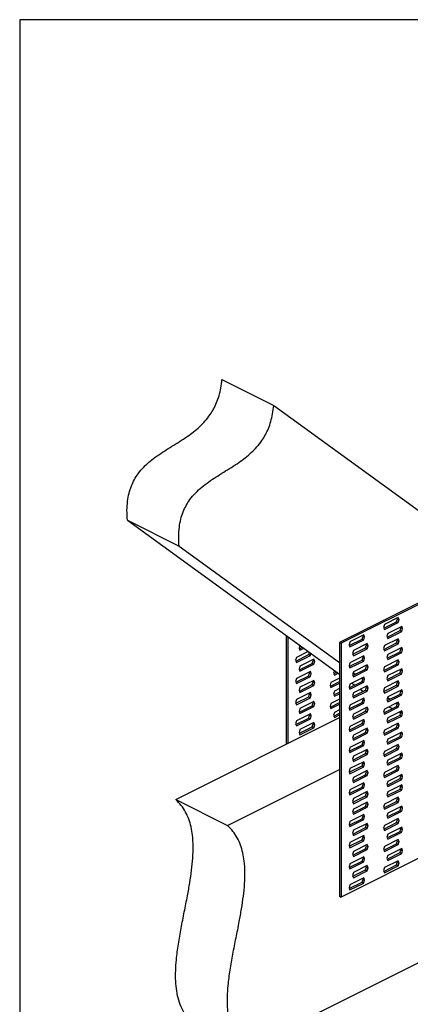
# Model space of a CAD drawing. Units: millimetres. Extents: x -920 to -290, y -76 to 815.
# Drawn here: x -920 to -685, y 224 to 815 of the extents above; entities that cross this region are included whole.
import ezdxf

# ---------------------------------------------------------------- set-up
doc = ezdxf.new("R2010")
doc.units = ezdxf.units.MM
doc.header["$MEASUREMENT"] = 0
doc.layers.get('0').update_dxf_attribs({"linetype": 'CONTINUOUS', "lineweight": 15})
doc.layers.get('Defpoints').update_dxf_attribs({"linetype": 'CONTINUOUS'})

msp = doc.modelspace()

# ---------------------------------------------------------------- linework, layer by layer
at = {"color": 7, "linetype": 'Continuous', "lineweight": 25}
for p, q in [((-798.72, 598.91), (-767.61, 583.35)), ((-767.61, 583.35), (-635.15, 487.35)), ((-541.3, 534.28), (-727.96, 440.95)), ((-540.31, 533.78), (-726.97, 440.45)), ((-855.55, 514.37), (-824.44, 498.81)), ((-855.55, 514.37), (-727.96, 421.89)), ((-824.44, 498.81), (-727.96, 428.88)), ((-692.71, 455.93), (-701.08, 451.75)), ((-693.19, 455.16), (-693.37, 455.6)), ((-692.2, 454.66), (-692.71, 455.93)), ((-701.08, 451.75), (-701.59, 449.96)), ((-701.59, 449.96), (-701.08, 448.7)), ((-701.41, 449.52), (-693.7, 453.37)), ((-701.08, 448.7), (-692.71, 452.88)), ((-690.64, 450.61), (-699, 446.43)), ((-693.7, 453.37), (-693.19, 455.16)), ((-693.7, 453.37), (-692.71, 452.88)), ((-693.19, 455.16), (-692.2, 454.66)), ((-692.71, 452.88), (-692.2, 454.66)), ((-691.63, 448.06), (-691.11, 449.84)), ((-691.11, 449.84), (-691.29, 450.29)), ((-691.11, 449.84), (-690.12, 449.35)), ((-690.12, 449.35), (-690.64, 450.61)), ((-760.06, 445.16), (-760.06, 379.8)), ((-759.07, 444.44), (-759.07, 380.3)), ((-713.45, 445.56), (-721.82, 441.38)), ((-714.44, 443), (-713.93, 444.79)), ((-713.93, 444.79), (-714.11, 445.23)), ((-713.93, 444.79), (-712.94, 444.29)), ((-712.94, 444.29), (-713.45, 445.56)), ((-713.45, 442.51), (-712.94, 444.29)), ((-699, 446.43), (-699.52, 444.65)), ((-699.52, 444.65), (-699, 443.38)), ((-699.34, 444.21), (-691.63, 448.06)), ((-699, 443.38), (-690.64, 447.57)), ((-691.63, 448.06), (-690.64, 447.57)), ((-690.64, 447.57), (-690.12, 449.35)), ((-751.9, 439.24), (-752.36, 437.63)), ((-752.18, 437.19), (-750.34, 438.11)), ((-727.96, 440.95), (-727.96, 288.54)), ((-727.96, 440.95), (-726.97, 440.45)), ((-726.97, 440.45), (-726.97, 288.04)), ((-721.82, 441.38), (-722.33, 439.59)), ((-722.33, 439.59), (-721.82, 438.33)), ((-722.15, 439.15), (-714.44, 443)), ((-721.82, 438.33), (-713.45, 442.51)), ((-711.38, 440.24), (-719.74, 436.06)), ((-714.44, 443), (-713.45, 442.51)), ((-712.37, 437.69), (-711.86, 439.47)), ((-711.86, 439.47), (-712.04, 439.92)), ((-711.86, 439.47), (-710.86, 438.98)), ((-710.86, 438.98), (-711.38, 440.24)), ((-711.38, 437.2), (-710.86, 438.98)), ((-701.08, 439.04), (-701.59, 437.26)), ((-701.41, 436.82), (-693.7, 440.67)), ((-692.71, 443.23), (-701.08, 439.04)), ((-701.08, 436), (-692.71, 440.18)), ((-690.64, 437.91), (-699, 433.73)), ((-693.7, 440.67), (-693.19, 442.46)), ((-693.7, 440.67), (-692.71, 440.18)), ((-693.19, 442.46), (-693.37, 442.9)), ((-693.19, 442.46), (-692.2, 441.96)), ((-692.2, 441.96), (-692.71, 443.23)), ((-692.71, 440.18), (-692.2, 441.96)), ((-690.12, 436.65), (-690.64, 437.91)), ((-753.92, 432.02), (-754.43, 430.24)), ((-754.25, 429.8), (-746.55, 433.65)), ((-746.83, 435.57), (-753.92, 432.02)), ((-753.92, 428.98), (-745.55, 433.16)), ((-752.36, 437.63), (-751.85, 436.36)), ((-751.85, 436.36), (-749.53, 437.52)), ((-746.55, 433.65), (-746.14, 435.07)), ((-746.55, 433.65), (-745.55, 433.16)), ((-745.55, 433.16), (-745.2, 434.39)), ((-713.45, 432.86), (-721.82, 428.67)), ((-719.74, 436.06), (-720.26, 434.28)), ((-720.26, 434.28), (-719.74, 433.01)), ((-720.08, 433.84), (-712.37, 437.69)), ((-719.74, 433.01), (-711.38, 437.2)), ((-714.44, 430.3), (-713.93, 432.09)), ((-713.93, 432.09), (-714.11, 432.53)), ((-713.93, 432.09), (-712.94, 431.59)), ((-712.94, 431.59), (-713.45, 432.86)), ((-712.37, 437.69), (-711.38, 437.2)), ((-701.59, 437.26), (-701.08, 436)), ((-699, 433.73), (-699.52, 431.95)), ((-699.52, 431.95), (-699, 430.68)), ((-699.34, 431.51), (-691.63, 435.36)), ((-699, 430.68), (-690.64, 434.87)), ((-691.63, 435.36), (-691.11, 437.14)), ((-691.63, 435.36), (-690.64, 434.87)), ((-691.11, 437.14), (-691.29, 437.59)), ((-691.11, 437.14), (-690.12, 436.65)), ((-690.64, 434.87), (-690.12, 436.65)), ((-754.43, 430.24), (-753.92, 428.98)), ((-751.85, 426.71), (-752.36, 424.93)), ((-752.18, 424.49), (-744.47, 428.34)), ((-743.48, 430.89), (-751.85, 426.71)), ((-751.85, 423.66), (-743.48, 427.85)), ((-744.47, 428.34), (-743.96, 430.12)), ((-744.47, 428.34), (-743.48, 427.85)), ((-743.96, 430.12), (-744.14, 430.57)), ((-743.96, 430.12), (-742.97, 429.63)), ((-742.97, 429.63), (-743.48, 430.89)), ((-743.48, 427.85), (-742.97, 429.63)), ((-721.82, 428.67), (-722.33, 426.89)), ((-722.33, 426.89), (-721.82, 425.63)), ((-722.15, 426.45), (-714.44, 430.3)), ((-721.82, 425.63), (-713.45, 429.81)), ((-711.38, 427.54), (-719.74, 423.36)), ((-714.44, 430.3), (-713.45, 429.81)), ((-713.45, 429.81), (-712.94, 431.59)), ((-712.37, 424.99), (-711.86, 426.77)), ((-711.86, 426.77), (-712.04, 427.22)), ((-711.86, 426.77), (-710.86, 426.28)), ((-710.86, 426.28), (-711.38, 427.54)), ((-711.38, 424.5), (-710.86, 426.28)), ((-701.08, 426.34), (-701.59, 424.56)), ((-701.41, 424.12), (-693.7, 427.97)), ((-692.71, 430.53), (-701.08, 426.34)), ((-701.08, 423.3), (-692.71, 427.48)), ((-693.7, 427.97), (-693.19, 429.76)), ((-693.7, 427.97), (-692.71, 427.48)), ((-693.19, 429.76), (-693.37, 430.2)), ((-693.19, 429.76), (-692.2, 429.26)), ((-692.2, 429.26), (-692.71, 430.53)), ((-692.71, 427.48), (-692.2, 429.26)), ((-754.25, 417.1), (-746.55, 420.95)), ((-745.55, 423.51), (-753.92, 419.32)), ((-753.92, 416.28), (-745.55, 420.46)), ((-752.36, 424.93), (-751.85, 423.66)), ((-746.55, 420.95), (-746.03, 422.74)), ((-746.55, 420.95), (-745.55, 420.46)), ((-746.03, 422.74), (-746.21, 423.18)), ((-746.03, 422.74), (-745.04, 422.24)), ((-745.04, 422.24), (-745.55, 423.51)), ((-745.55, 420.46), (-745.04, 422.24)), ((-731.15, 424.21), (-731.62, 422.6)), ((-731.62, 422.6), (-731.1, 421.33)), ((-731.44, 422.16), (-729.6, 423.08)), ((-731.1, 421.33), (-728.79, 422.49)), ((-713.45, 420.16), (-721.82, 415.97)), ((-719.74, 423.36), (-720.26, 421.58)), ((-720.26, 421.58), (-719.74, 420.31)), ((-720.08, 421.14), (-712.37, 424.99)), ((-719.85, 423), (-718.42, 421.97)), ((-719.74, 420.31), (-711.38, 424.5)), ((-712.94, 418.89), (-713.45, 420.16)), ((-712.37, 424.99), (-711.38, 424.5)), ((-701.59, 424.56), (-701.08, 423.3)), ((-699, 421.03), (-699.52, 419.25)), ((-699.34, 418.81), (-691.63, 422.66)), ((-690.64, 425.21), (-699, 421.03)), ((-699, 417.98), (-690.64, 422.16)), ((-691.63, 422.66), (-691.11, 424.44)), ((-691.63, 422.66), (-690.64, 422.16)), ((-691.11, 424.44), (-691.29, 424.88)), ((-691.11, 424.44), (-690.12, 423.95)), ((-690.12, 423.95), (-690.64, 425.21)), ((-690.64, 422.16), (-690.12, 423.95)), ((-753.92, 419.32), (-754.43, 417.54)), ((-754.43, 417.54), (-753.92, 416.28)), ((-752.18, 411.79), (-744.47, 415.64)), ((-743.48, 418.19), (-751.85, 414.01)), ((-751.85, 410.96), (-743.48, 415.14)), ((-744.47, 415.64), (-743.96, 417.42)), ((-744.47, 415.64), (-743.48, 415.14)), ((-743.96, 417.42), (-744.14, 417.86)), ((-743.96, 417.42), (-742.97, 416.93)), ((-742.97, 416.93), (-743.48, 418.19)), ((-743.48, 415.14), (-742.97, 416.93)), ((-733.18, 416.99), (-733.69, 415.21)), ((-733.69, 415.21), (-733.18, 413.95)), ((-733.51, 414.77), (-727.96, 417.55)), ((-727.96, 419.6), (-733.18, 416.99)), ((-733.18, 413.95), (-727.96, 416.55)), ((-721.82, 415.97), (-722.33, 414.19)), ((-722.33, 414.19), (-721.82, 412.93)), ((-722.15, 413.75), (-714.44, 417.6)), ((-721.82, 412.93), (-713.45, 417.11)), ((-720.62, 416.57), (-718.94, 415.36)), ((-711.38, 414.84), (-719.74, 410.66)), ((-714.91, 419.43), (-714.09, 418.83)), ((-714.44, 417.6), (-713.93, 419.39)), ((-714.44, 417.6), (-713.45, 417.11)), ((-713.93, 419.39), (-714.11, 419.83)), ((-713.93, 419.39), (-712.94, 418.89)), ((-713.45, 417.11), (-712.94, 418.89)), ((-712.37, 412.29), (-711.86, 414.07)), ((-711.86, 414.07), (-712.04, 414.51)), ((-711.86, 414.07), (-710.86, 413.58)), ((-710.86, 413.58), (-711.38, 414.84)), ((-701.41, 411.42), (-693.7, 415.27)), ((-692.71, 417.83), (-701.08, 413.64)), ((-701.08, 410.59), (-692.71, 414.78)), ((-699.52, 419.25), (-699, 417.98)), ((-693.7, 415.27), (-693.19, 417.05)), ((-693.7, 415.27), (-692.71, 414.78)), ((-693.19, 417.05), (-693.37, 417.5)), ((-693.19, 417.05), (-692.2, 416.56)), ((-692.2, 416.56), (-692.71, 417.83)), ((-692.71, 414.78), (-692.2, 416.56)), ((-754.25, 404.4), (-746.55, 408.25)), ((-745.55, 410.81), (-753.92, 406.62)), ((-751.85, 414.01), (-752.36, 412.23)), ((-752.36, 412.23), (-751.85, 410.96)), ((-746.55, 408.25), (-746.03, 410.03)), ((-746.55, 408.25), (-745.55, 407.76)), ((-746.03, 410.03), (-746.21, 410.48)), ((-746.03, 410.03), (-745.04, 409.54)), ((-745.04, 409.54), (-745.55, 410.81)), ((-745.55, 407.76), (-745.04, 409.54)), ((-731.1, 411.68), (-731.62, 409.9)), ((-731.62, 409.9), (-731.1, 408.63)), ((-731.44, 409.46), (-727.96, 411.2)), ((-727.96, 413.25), (-731.1, 411.68)), ((-731.1, 408.63), (-727.96, 410.2)), ((-719.74, 410.66), (-720.26, 408.88)), ((-720.26, 408.88), (-719.74, 407.61)), ((-720.08, 408.44), (-712.37, 412.29)), ((-719.74, 407.61), (-711.38, 411.79)), ((-715.43, 412.81), (-713.76, 411.6)), ((-712.37, 412.29), (-711.38, 411.79)), ((-711.38, 411.79), (-710.86, 413.58)), ((-701.08, 413.64), (-701.59, 411.86)), ((-701.59, 411.86), (-701.08, 410.59)), ((-699, 408.33), (-699.52, 406.55)), ((-699.34, 406.11), (-691.63, 409.96)), ((-690.64, 412.51), (-699, 408.33)), ((-699, 405.28), (-690.64, 409.46)), ((-691.63, 409.96), (-691.11, 411.74)), ((-691.63, 409.96), (-690.64, 409.46)), ((-691.11, 411.74), (-691.29, 412.18)), ((-691.11, 411.74), (-690.12, 411.25)), ((-690.12, 411.25), (-690.64, 412.51)), ((-690.64, 409.46), (-690.12, 411.25)), ((-753.92, 406.62), (-754.43, 404.84)), ((-754.43, 404.84), (-753.92, 403.57)), ((-753.92, 403.57), (-745.55, 407.76)), ((-752.18, 399.09), (-744.47, 402.94)), ((-743.48, 405.49), (-751.85, 401.31)), ((-751.85, 398.26), (-743.48, 402.44)), ((-744.47, 402.94), (-743.96, 404.72)), ((-744.47, 402.94), (-743.48, 402.44)), ((-743.96, 404.72), (-744.14, 405.16)), ((-743.96, 404.72), (-742.97, 404.23)), ((-742.97, 404.23), (-743.48, 405.49)), ((-743.48, 402.44), (-742.97, 404.23)), ((-733.18, 404.29), (-733.69, 402.51)), ((-733.69, 402.51), (-733.18, 401.24)), ((-733.51, 402.07), (-727.96, 404.85)), ((-727.96, 406.9), (-733.18, 404.29)), ((-733.18, 401.24), (-727.96, 403.85)), ((-721.82, 403.27), (-722.33, 401.49)), ((-722.15, 401.05), (-714.44, 404.9)), ((-713.45, 407.46), (-721.82, 403.27)), ((-721.82, 400.22), (-713.45, 404.41)), ((-714.44, 404.9), (-713.93, 406.68)), ((-714.44, 404.9), (-713.45, 404.41)), ((-713.93, 406.68), (-714.11, 407.13)), ((-713.93, 406.68), (-712.94, 406.19)), ((-712.94, 406.19), (-713.45, 407.46)), ((-713.45, 404.41), (-712.94, 406.19)), ((-701.41, 398.72), (-693.7, 402.57)), ((-692.71, 405.12), (-701.08, 400.94)), ((-699.52, 406.55), (-699, 405.28)), ((-699.11, 407.97), (-697.68, 406.94)), ((-698.35, 402.31), (-696.29, 401.28)), ((-694.17, 404.4), (-693.35, 403.8)), ((-693.7, 402.57), (-693.19, 404.35)), ((-693.7, 402.57), (-692.71, 402.08)), ((-693.19, 404.35), (-693.37, 404.8)), ((-693.19, 404.35), (-692.2, 403.86)), ((-692.2, 403.86), (-692.71, 405.12)), ((-692.71, 402.08), (-692.2, 403.86)), ((-745.55, 398.1), (-753.92, 393.92)), ((-751.85, 401.31), (-752.36, 399.53)), ((-752.36, 399.53), (-751.85, 398.26)), ((-746.55, 395.55), (-746.03, 397.33)), ((-746.03, 397.33), (-746.21, 397.78)), ((-746.03, 397.33), (-745.04, 396.84)), ((-745.04, 396.84), (-745.55, 398.1)), ((-745.55, 395.06), (-745.04, 396.84)), ((-731.1, 398.98), (-731.62, 397.2)), ((-731.62, 397.2), (-731.1, 395.93)), ((-731.44, 396.75), (-727.96, 398.49)), ((-727.96, 400.55), (-731.1, 398.98)), ((-731.1, 395.93), (-727.96, 397.5)), ((-722.33, 401.49), (-721.82, 400.22)), ((-719.74, 397.96), (-720.26, 396.18)), ((-720.08, 395.74), (-712.37, 399.59)), ((-711.38, 402.14), (-719.74, 397.96)), ((-719.74, 394.91), (-711.38, 399.09)), ((-712.37, 399.59), (-711.86, 401.37)), ((-712.37, 399.59), (-711.38, 399.09)), ((-711.86, 401.37), (-712.04, 401.81)), ((-711.86, 401.37), (-710.86, 400.88)), ((-710.86, 400.88), (-711.38, 402.14)), ((-711.38, 399.09), (-710.86, 400.88)), ((-701.08, 400.94), (-701.59, 399.16)), ((-701.59, 399.16), (-701.08, 397.89)), ((-701.08, 397.89), (-692.71, 402.08)), ((-699.34, 393.4), (-691.63, 397.26)), ((-690.64, 399.81), (-699, 395.63)), ((-699, 392.58), (-690.64, 396.76)), ((-692, 399.13), (-691.2, 398.74)), ((-691.63, 397.26), (-691.11, 399.04)), ((-691.63, 397.26), (-690.64, 396.76)), ((-691.11, 399.04), (-691.29, 399.48)), ((-691.11, 399.04), (-690.12, 398.54)), ((-690.12, 398.54), (-690.64, 399.81)), ((-690.64, 396.76), (-690.12, 398.54)), ((-826.48, 346.59), (-727.96, 395.85)), ((-753.92, 393.92), (-754.43, 392.14)), ((-754.43, 392.14), (-753.92, 390.87)), ((-754.25, 391.7), (-746.55, 395.55)), ((-753.92, 390.87), (-745.55, 395.06)), ((-743.48, 392.79), (-751.85, 388.61)), ((-746.55, 395.55), (-745.55, 395.06)), ((-744.47, 390.24), (-743.96, 392.02)), ((-743.96, 392.02), (-744.14, 392.46)), ((-743.96, 392.02), (-742.97, 391.52)), ((-742.97, 391.52), (-743.48, 392.79)), ((-743.48, 389.74), (-742.97, 391.52)), ((-721.82, 390.57), (-722.33, 388.79)), ((-722.15, 388.35), (-714.44, 392.2)), ((-713.45, 394.75), (-721.82, 390.57)), ((-721.82, 387.52), (-713.45, 391.71)), ((-720.26, 396.18), (-719.74, 394.91)), ((-714.44, 392.2), (-713.93, 393.98)), ((-714.44, 392.2), (-713.45, 391.71)), ((-713.93, 393.98), (-714.11, 394.43)), ((-713.93, 393.98), (-712.94, 393.49)), ((-712.94, 393.49), (-713.45, 394.75)), ((-713.45, 391.71), (-712.94, 393.49)), ((-692.71, 392.42), (-701.08, 388.24)), ((-699, 395.63), (-699.52, 393.85)), ((-699.52, 393.85), (-699, 392.58)), ((-693.7, 389.87), (-693.19, 391.65)), ((-693.19, 391.65), (-693.37, 392.1)), ((-693.19, 391.65), (-692.2, 391.16)), ((-692.2, 391.16), (-692.71, 392.42)), ((-692.71, 389.38), (-692.2, 391.16)), ((-751.85, 388.61), (-752.36, 386.83)), ((-752.36, 386.83), (-751.85, 385.56)), ((-752.18, 386.38), (-744.47, 390.24)), ((-751.85, 385.56), (-743.48, 389.74)), ((-744.47, 390.24), (-743.48, 389.74)), ((-722.33, 388.79), (-721.82, 387.52)), ((-719.74, 385.26), (-720.26, 383.48)), ((-720.08, 383.03), (-712.37, 386.89)), ((-711.38, 389.44), (-719.74, 385.26)), ((-719.74, 382.21), (-711.38, 386.39)), ((-712.37, 386.89), (-711.86, 388.67)), ((-712.37, 386.89), (-711.38, 386.39)), ((-711.86, 388.67), (-712.04, 389.11)), ((-711.86, 388.67), (-710.86, 388.17)), ((-710.86, 388.17), (-711.38, 389.44)), ((-711.38, 386.39), (-710.86, 388.17)), ((-701.08, 388.24), (-701.59, 386.46)), ((-701.59, 386.46), (-701.08, 385.19)), ((-701.41, 386.02), (-693.7, 389.87)), ((-701.08, 385.19), (-692.71, 389.38)), ((-699.34, 380.7), (-691.63, 384.56)), ((-690.64, 387.11), (-699, 382.93)), ((-693.7, 389.87), (-692.71, 389.38)), ((-691.63, 384.56), (-691.11, 386.34)), ((-691.63, 384.56), (-690.64, 384.06)), ((-691.11, 386.34), (-691.29, 386.78)), ((-691.11, 386.34), (-690.12, 385.84)), ((-690.12, 385.84), (-690.64, 387.11)), ((-690.64, 384.06), (-690.12, 385.84)), ((-722.15, 375.65), (-714.44, 379.5)), ((-713.45, 382.05), (-721.82, 377.87)), ((-721.82, 374.82), (-713.45, 379.01)), ((-720.26, 383.48), (-719.74, 382.21)), ((-714.44, 379.5), (-713.93, 381.28)), ((-714.44, 379.5), (-713.45, 379.01)), ((-713.93, 381.28), (-714.11, 381.73)), ((-713.93, 381.28), (-712.94, 380.79)), ((-712.94, 380.79), (-713.45, 382.05)), ((-713.45, 379.01), (-712.94, 380.79)), ((-692.71, 379.72), (-701.08, 375.54)), ((-699, 382.93), (-699.52, 381.15)), ((-699.52, 381.15), (-699, 379.88)), ((-699, 379.88), (-690.64, 384.06)), ((-693.7, 377.17), (-693.19, 378.95)), ((-693.19, 378.95), (-693.37, 379.4)), ((-693.19, 378.95), (-692.2, 378.46)), ((-692.2, 378.46), (-692.71, 379.72)), ((-721.82, 377.87), (-722.33, 376.09)), ((-722.33, 376.09), (-721.82, 374.82)), ((-720.08, 370.33), (-712.37, 374.19)), ((-711.38, 376.74), (-719.74, 372.56)), ((-719.74, 369.51), (-711.38, 373.69)), ((-712.37, 374.19), (-711.86, 375.97)), ((-712.37, 374.19), (-711.38, 373.69)), ((-711.86, 375.97), (-712.04, 376.41)), ((-711.86, 375.97), (-710.86, 375.47)), ((-710.86, 375.47), (-711.38, 376.74)), ((-711.38, 373.69), (-710.86, 375.47)), ((-701.08, 375.54), (-701.59, 373.76)), ((-701.59, 373.76), (-701.08, 372.49)), ((-701.41, 373.32), (-693.7, 377.17)), ((-701.08, 372.49), (-692.71, 376.67)), ((-690.64, 374.41), (-699, 370.23)), ((-693.7, 377.17), (-692.71, 376.67)), ((-692.71, 376.67), (-692.2, 378.46)), ((-691.63, 371.86), (-691.11, 373.64)), ((-691.11, 373.64), (-691.29, 374.08)), ((-691.11, 373.64), (-690.12, 373.14)), ((-690.12, 373.14), (-690.64, 374.41)), ((-690.64, 371.36), (-690.12, 373.14)), ((-722.15, 362.95), (-714.44, 366.8)), ((-713.45, 369.35), (-721.82, 365.17)), ((-719.74, 372.56), (-720.26, 370.78)), ((-720.26, 370.78), (-719.74, 369.51)), ((-714.44, 366.8), (-713.93, 368.58)), ((-714.44, 366.8), (-713.45, 366.3)), ((-713.93, 368.58), (-714.11, 369.02)), ((-713.93, 368.58), (-712.94, 368.09)), ((-712.94, 368.09), (-713.45, 369.35)), ((-713.45, 366.3), (-712.94, 368.09)), ((-692.71, 367.02), (-701.08, 362.84)), ((-699, 370.23), (-699.52, 368.45)), ((-699.52, 368.45), (-699, 367.18)), ((-699.34, 368), (-691.63, 371.86)), ((-699, 367.18), (-690.64, 371.36)), ((-692.2, 365.76), (-692.71, 367.02)), ((-691.63, 371.86), (-690.64, 371.36)), ((-795.37, 331.04), (-727.96, 364.74)), ((-575.65, 363.7), (-726.97, 288.04)), ((-721.82, 365.17), (-722.33, 363.39)), ((-722.33, 363.39), (-721.82, 362.12)), ((-721.82, 362.12), (-713.45, 366.3)), ((-720.08, 357.63), (-712.37, 361.49)), ((-711.38, 364.04), (-719.74, 359.86)), ((-719.74, 356.81), (-711.38, 360.99)), ((-712.37, 361.49), (-711.86, 363.27)), ((-712.37, 361.49), (-711.38, 360.99)), ((-711.86, 363.27), (-712.04, 363.71)), ((-711.86, 363.27), (-710.86, 362.77)), ((-710.86, 362.77), (-711.38, 364.04)), ((-711.38, 360.99), (-710.86, 362.77)), ((-701.08, 362.84), (-701.59, 361.06)), ((-701.59, 361.06), (-701.08, 359.79)), ((-701.41, 360.62), (-693.7, 364.47)), ((-701.08, 359.79), (-692.71, 363.97)), ((-690.64, 361.71), (-699, 357.53)), ((-693.7, 364.47), (-693.19, 366.25)), ((-693.7, 364.47), (-692.71, 363.97)), ((-693.19, 366.25), (-693.37, 366.69)), ((-693.19, 366.25), (-692.2, 365.76)), ((-692.71, 363.97), (-692.2, 365.76)), ((-691.63, 359.16), (-691.11, 360.94)), ((-691.11, 360.94), (-691.29, 361.38)), ((-691.11, 360.94), (-690.12, 360.44)), ((-690.12, 360.44), (-690.64, 361.71)), ((-713.45, 356.65), (-721.82, 352.47)), ((-719.74, 359.86), (-720.26, 358.08)), ((-720.26, 358.08), (-719.74, 356.81)), ((-714.44, 354.1), (-713.93, 355.88)), ((-713.93, 355.88), (-714.11, 356.32)), ((-713.93, 355.88), (-712.94, 355.39)), ((-712.94, 355.39), (-713.45, 356.65)), ((-713.45, 353.6), (-712.94, 355.39)), ((-699, 357.53), (-699.52, 355.74)), ((-699.52, 355.74), (-699, 354.48)), ((-699.34, 355.3), (-691.63, 359.16)), ((-699, 354.48), (-690.64, 358.66)), ((-690.64, 355.36), (-699, 351.18)), ((-691.63, 359.16), (-690.64, 358.66)), ((-691.11, 354.59), (-691.29, 355.03)), ((-690.64, 358.66), (-690.12, 360.44)), ((-690.12, 354.09), (-690.64, 355.36)), ((-721.82, 352.47), (-722.33, 350.69)), ((-722.33, 350.69), (-721.82, 349.42)), ((-722.15, 350.25), (-714.44, 354.1)), ((-721.82, 349.42), (-713.45, 353.6)), ((-711.38, 351.34), (-719.74, 347.16)), ((-714.44, 354.1), (-713.45, 353.6)), ((-712.37, 348.79), (-711.86, 350.57)), ((-711.86, 350.57), (-712.04, 351.01)), ((-711.86, 350.57), (-710.86, 350.07)), ((-710.86, 350.07), (-711.38, 351.34)), ((-711.38, 348.29), (-710.86, 350.07)), ((-699, 351.18), (-699.52, 349.39)), ((-699.52, 349.39), (-699, 348.13)), ((-699.34, 348.95), (-691.63, 352.81)), ((-699, 348.13), (-690.64, 352.31)), ((-691.63, 352.81), (-691.11, 354.59)), ((-691.63, 352.81), (-690.64, 352.31)), ((-691.11, 354.59), (-690.12, 354.09)), ((-690.64, 352.31), (-690.12, 354.09)), ((-826.48, 346.59), (-795.37, 331.04)), ((-719.74, 347.16), (-720.26, 345.37)), ((-720.26, 345.37), (-719.74, 344.11)), ((-720.08, 344.93), (-712.37, 348.79)), ((-719.74, 344.11), (-711.38, 348.29)), ((-711.38, 344.99), (-719.74, 340.81)), ((-712.37, 348.79), (-711.38, 348.29)), ((-712.37, 342.44), (-711.86, 344.22)), ((-711.86, 344.22), (-712.04, 344.66)), ((-711.86, 344.22), (-710.86, 343.72)), ((-710.86, 343.72), (-711.38, 344.99)), ((-711.38, 341.94), (-710.86, 343.72)), ((-701.08, 343.79), (-701.59, 342.01)), ((-701.41, 341.56), (-693.7, 345.42)), ((-692.71, 347.97), (-701.08, 343.79)), ((-701.08, 340.74), (-692.71, 344.92)), ((-693.7, 345.42), (-693.19, 347.2)), ((-693.7, 345.42), (-692.71, 344.92)), ((-693.19, 347.2), (-693.37, 347.64)), ((-693.19, 347.2), (-692.2, 346.7)), ((-692.2, 346.7), (-692.71, 347.97)), ((-692.71, 344.92), (-692.2, 346.7)), ((-713.45, 337.6), (-721.82, 333.42)), ((-719.74, 340.81), (-720.26, 339.02)), ((-720.26, 339.02), (-719.74, 337.76)), ((-720.08, 338.58), (-712.37, 342.44)), ((-719.74, 337.76), (-711.38, 341.94)), ((-713.93, 336.83), (-714.11, 337.27)), ((-712.94, 336.33), (-713.45, 337.6)), ((-712.37, 342.44), (-711.38, 341.94)), ((-701.59, 342.01), (-701.08, 340.74)), ((-699, 338.48), (-699.52, 336.69)), ((-699.34, 336.25), (-691.63, 340.11)), ((-690.64, 342.66), (-699, 338.48)), ((-699, 335.43), (-690.64, 339.61)), ((-691.63, 340.11), (-691.11, 341.89)), ((-691.63, 340.11), (-690.64, 339.61)), ((-691.11, 341.89), (-691.29, 342.33)), ((-691.11, 341.89), (-690.12, 341.39)), ((-690.12, 341.39), (-690.64, 342.66)), ((-690.64, 339.61), (-690.12, 341.39)), ((-721.82, 333.42), (-722.33, 331.64)), ((-722.33, 331.64), (-721.82, 330.37)), ((-722.15, 331.19), (-714.44, 335.05)), ((-721.82, 330.37), (-713.45, 334.55)), ((-711.38, 332.29), (-719.74, 328.11)), ((-714.44, 335.05), (-713.93, 336.83)), ((-714.44, 335.05), (-713.45, 334.55)), ((-713.93, 336.83), (-712.94, 336.33)), ((-713.45, 334.55), (-712.94, 336.33)), ((-712.37, 329.74), (-711.86, 331.52)), ((-711.86, 331.52), (-712.04, 331.96)), ((-711.86, 331.52), (-710.86, 331.02)), ((-710.86, 331.02), (-711.38, 332.29)), ((-701.41, 328.86), (-693.7, 332.72)), ((-692.71, 335.27), (-701.08, 331.09)), ((-701.08, 328.04), (-692.71, 332.22)), ((-699.52, 336.69), (-699, 335.43)), ((-693.7, 332.72), (-693.19, 334.5)), ((-693.7, 332.72), (-692.71, 332.22)), ((-693.19, 334.5), (-693.37, 334.94)), ((-693.19, 334.5), (-692.2, 334)), ((-692.2, 334), (-692.71, 335.27)), ((-692.71, 332.22), (-692.2, 334)), ((-719.74, 328.11), (-720.26, 326.32)), ((-720.26, 326.32), (-719.74, 325.06)), ((-720.08, 325.88), (-712.37, 329.74)), ((-719.74, 325.06), (-711.38, 329.24)), ((-712.37, 329.74), (-711.38, 329.24)), ((-711.38, 329.24), (-710.86, 331.02)), ((-701.08, 331.09), (-701.59, 329.31)), ((-701.59, 329.31), (-701.08, 328.04)), ((-699, 325.77), (-699.52, 323.99)), ((-699.34, 323.55), (-691.63, 327.4)), ((-690.64, 329.96), (-699, 325.77)), ((-699, 322.73), (-690.64, 326.91)), ((-691.63, 327.4), (-691.11, 329.19)), ((-691.63, 327.4), (-690.64, 326.91)), ((-691.11, 329.19), (-691.29, 329.63)), ((-691.11, 329.19), (-690.12, 328.69)), ((-690.12, 328.69), (-690.64, 329.96)), ((-690.64, 326.91), (-690.12, 328.69)), ((-721.82, 320.72), (-722.33, 318.94)), ((-722.15, 318.49), (-714.44, 322.35)), ((-713.45, 324.9), (-721.82, 320.72)), ((-721.82, 317.67), (-713.45, 321.85)), ((-711.38, 319.59), (-719.74, 315.4)), ((-714.44, 322.35), (-713.93, 324.13)), ((-714.44, 322.35), (-713.45, 321.85)), ((-713.93, 324.13), (-714.11, 324.57)), ((-713.93, 324.13), (-712.94, 323.63)), ((-712.94, 323.63), (-713.45, 324.9)), ((-713.45, 321.85), (-712.94, 323.63)), ((-710.86, 318.32), (-711.38, 319.59)), ((-701.41, 316.16), (-693.7, 320.02)), ((-692.71, 322.57), (-701.08, 318.39)), ((-701.08, 315.34), (-692.71, 319.52)), ((-699.52, 323.99), (-699, 322.73)), ((-693.7, 320.02), (-693.19, 321.8)), ((-693.7, 320.02), (-692.71, 319.52)), ((-693.19, 321.8), (-693.37, 322.24)), ((-693.19, 321.8), (-692.2, 321.3)), ((-692.2, 321.3), (-692.71, 322.57)), ((-692.71, 319.52), (-692.2, 321.3)), ((-722.33, 318.94), (-721.82, 317.67)), ((-719.74, 315.4), (-720.26, 313.62)), ((-720.26, 313.62), (-719.74, 312.36)), ((-720.08, 313.18), (-712.37, 317.03)), ((-719.74, 312.36), (-711.38, 316.54)), ((-712.37, 317.03), (-711.86, 318.82)), ((-712.37, 317.03), (-711.38, 316.54)), ((-711.86, 318.82), (-712.04, 319.26)), ((-711.86, 318.82), (-710.86, 318.32)), ((-711.38, 316.54), (-710.86, 318.32)), ((-701.08, 318.39), (-701.59, 316.61)), ((-701.59, 316.61), (-701.08, 315.34)), ((-699.34, 310.85), (-691.63, 314.7)), ((-690.64, 317.26), (-699, 313.07)), ((-699, 310.03), (-690.64, 314.21)), ((-691.63, 314.7), (-691.11, 316.49)), ((-691.63, 314.7), (-690.64, 314.21)), ((-691.11, 316.49), (-691.29, 316.93)), ((-691.11, 316.49), (-690.12, 315.99)), ((-690.12, 315.99), (-690.64, 317.26)), ((-690.64, 314.21), (-690.12, 315.99)), ((-721.82, 308.02), (-722.33, 306.24)), ((-722.15, 305.79), (-714.44, 309.65)), ((-713.45, 312.2), (-721.82, 308.02)), ((-721.82, 304.97), (-713.45, 309.15)), ((-714.44, 309.65), (-713.93, 311.43)), ((-714.44, 309.65), (-713.45, 309.15)), ((-713.93, 311.43), (-714.11, 311.87)), ((-713.93, 311.43), (-712.94, 310.93)), ((-712.94, 310.93), (-713.45, 312.2)), ((-713.45, 309.15), (-712.94, 310.93)), ((-692.71, 309.87), (-701.08, 305.69)), ((-699, 313.07), (-699.52, 311.29)), ((-699.52, 311.29), (-699, 310.03)), ((-693.7, 307.32), (-693.19, 309.1)), ((-693.19, 309.1), (-693.37, 309.54)), ((-693.19, 309.1), (-692.2, 308.6)), ((-692.2, 308.6), (-692.71, 309.87)), ((-692.71, 306.82), (-692.2, 308.6)), ((-722.33, 306.24), (-721.82, 304.97)), ((-719.74, 302.7), (-720.26, 300.92)), ((-720.08, 300.48), (-712.37, 304.33)), ((-711.38, 306.89), (-719.74, 302.7)), ((-719.74, 299.66), (-711.38, 303.84)), ((-712.37, 304.33), (-711.86, 306.12)), ((-712.37, 304.33), (-711.38, 303.84)), ((-711.86, 306.12), (-712.04, 306.56)), ((-711.86, 306.12), (-710.86, 305.62)), ((-710.86, 305.62), (-711.38, 306.89)), ((-711.38, 303.84), (-710.86, 305.62)), ((-701.08, 305.69), (-701.59, 303.91)), ((-701.59, 303.91), (-701.08, 302.64)), ((-701.41, 303.46), (-693.7, 307.32)), ((-701.08, 302.64), (-692.71, 306.82)), ((-693.7, 307.32), (-692.71, 306.82)), ((-722.15, 293.09), (-714.44, 296.95)), ((-713.45, 299.5), (-721.82, 295.32)), ((-721.82, 292.27), (-713.45, 296.45)), ((-720.26, 300.92), (-719.74, 299.66)), ((-714.44, 296.95), (-713.93, 298.73)), ((-714.44, 296.95), (-713.45, 296.45)), ((-713.93, 298.73), (-714.11, 299.17)), ((-713.93, 298.73), (-712.94, 298.23)), ((-712.94, 298.23), (-713.45, 299.5)), ((-713.45, 296.45), (-712.94, 298.23)), ((-721.82, 295.32), (-722.33, 293.53)), ((-722.33, 293.53), (-721.82, 292.27)), ((-727.96, 288.54), (-726.97, 288.04)), ((-785, 196.52), (-617.11, 280.46))]:
    msp.add_line(p, q, dxfattribs=at)
for points, knots in [([(-855.55, 514.37), (-855.68, 516.35), (-855.91, 520.02), (-855.57, 525.5), (-854.7, 530.43), (-853.29, 534.88), (-851.42, 538.86), (-848.92, 542.74), (-845.72, 546.47), (-841.86, 549.97), (-837.68, 553.11), (-833.28, 556.03), (-828.74, 558.84), (-824.16, 561.66), (-819.83, 564.49), (-815.82, 567.41), (-812.18, 570.47), (-808.8, 573.89), (-805.95, 577.51), (-803.64, 581.26), (-801.81, 585.11), (-800.35, 589.35), (-799.25, 594.04), (-798.91, 597.22), (-798.72, 598.91)], [0, 0, 0, 0, 0.059779, 0.110784, 0.154822, 0.193889, 0.230046, 0.265165, 0.310993, 0.359125, 0.40999, 0.463191, 0.517875, 0.572988, 0.627461, 0.673886, 0.718755, 0.762073, 0.804407, 0.838439, 0.873693, 0.911441, 0.95308, 1, 1, 1, 1]), ([(-824.44, 498.81), (-824.57, 500.79), (-824.8, 504.47), (-824.46, 509.95), (-823.59, 514.88), (-822.18, 519.32), (-820.31, 523.3), (-817.81, 527.19), (-814.61, 530.91), (-810.75, 534.41), (-806.57, 537.56), (-802.17, 540.47), (-797.63, 543.28), (-793.05, 546.11), (-788.72, 548.94), (-784.71, 551.86), (-781.07, 554.91), (-777.69, 558.33), (-774.84, 561.95), (-772.53, 565.71), (-770.7, 569.55), (-769.24, 573.8), (-768.14, 578.49), (-767.8, 581.67), (-767.61, 583.35)], [0, 0, 0, 0, 0.059779, 0.110784, 0.154822, 0.193889, 0.230046, 0.265165, 0.310993, 0.359125, 0.40999, 0.463191, 0.517875, 0.572988, 0.627461, 0.673886, 0.718755, 0.762073, 0.804407, 0.838439, 0.873693, 0.911441, 0.95308, 1, 1, 1, 1]), ([(-816.11, 212.07), (-817.4, 213.39), (-819.89, 215.92), (-822.72, 220.67), (-824.74, 225.87), (-825.99, 231.51), (-826.58, 237.51), (-826.6, 243.82), (-826.09, 251.22), (-824.97, 259.75), (-823.28, 269.35), (-821.34, 279.08), (-819.53, 288.17), (-818.02, 296.53), (-816.89, 304.09), (-816.15, 311.45), (-815.91, 318.54), (-816.29, 324.8), (-817.21, 330.23), (-818.59, 334.92), (-820.56, 339.26), (-823.16, 343.27), (-825.35, 345.46), (-826.48, 346.59)], [0, 0, 0, 0, 0.051245, 0.098668, 0.143496, 0.186818, 0.229509, 0.272201, 0.315281, 0.375433, 0.436601, 0.498374, 0.560164, 0.609205, 0.657641, 0.705371, 0.752494, 0.799389, 0.836539, 0.874492, 0.913882, 0.95545, 1, 1, 1, 1]), ([(-785, 196.52), (-786.29, 197.83), (-788.78, 200.36), (-791.61, 205.12), (-793.63, 210.32), (-794.88, 215.95), (-795.46, 221.96), (-795.49, 228.27), (-794.98, 235.67), (-793.86, 244.2), (-792.17, 253.8), (-790.23, 263.52), (-788.42, 272.61), (-786.91, 280.97), (-785.78, 288.54), (-785.04, 295.9), (-784.8, 302.98), (-785.18, 309.24), (-786.1, 314.68), (-787.48, 319.37), (-789.45, 323.71), (-792.05, 327.72), (-794.23, 329.91), (-795.37, 331.04)], [0, 0, 0, 0, 0.051245, 0.098668, 0.143496, 0.186818, 0.229509, 0.272201, 0.315281, 0.375433, 0.436601, 0.498374, 0.560164, 0.609205, 0.657641, 0.705371, 0.752494, 0.799389, 0.836539, 0.874492, 0.913882, 0.95545, 1, 1, 1, 1])]:
    msp.add_open_spline(points, degree=3, knots=knots, dxfattribs=at)
at = {"layer": 'Defpoints'}
msp.add_lwpolyline([(-289.59, 815.08), (-920.3, 815.08), (-920.3, -76.18), (-290.18, -76.22)], close=True, dxfattribs=at)

doc.saveas('drawing.dxf')
